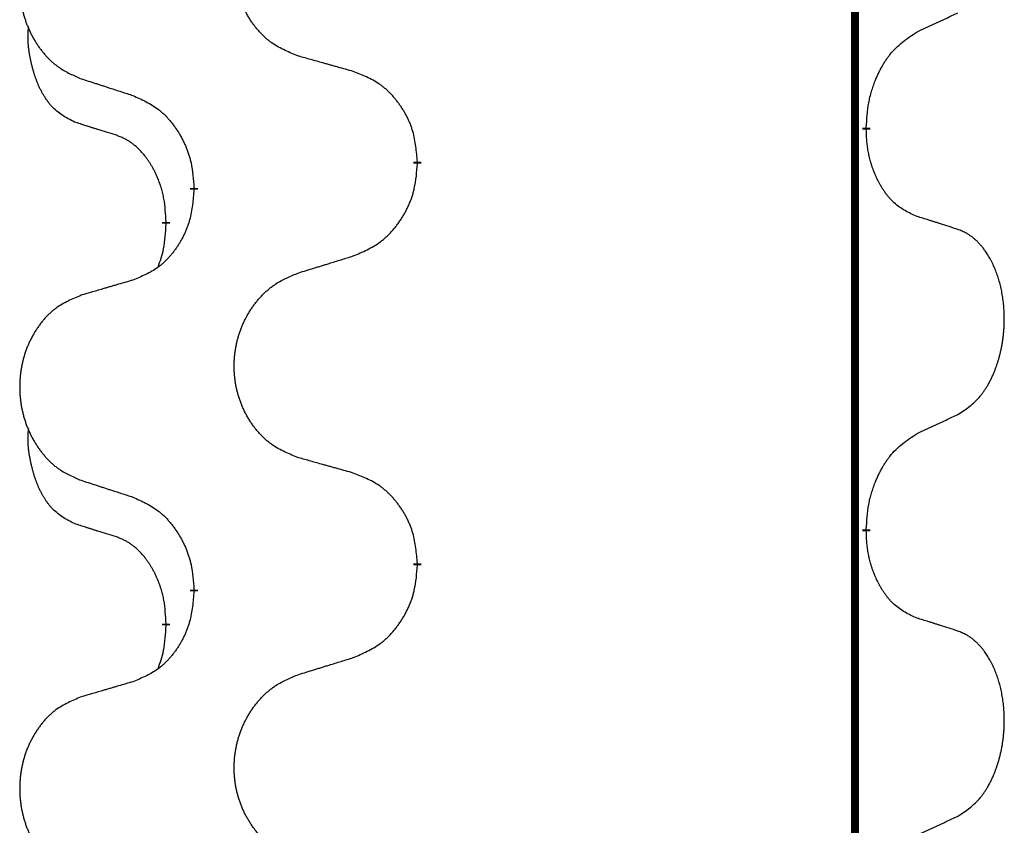
# Model space of a CAD drawing. Units: millimetres. Extents: x -153 to 554, y -197 to 120.
# Drawn here: x 39 to 43, y -29 to -26 of the extents above; entities that cross this region are included whole.
import ezdxf

# ---------------------------------------------------------------- set-up
doc = ezdxf.new("R2010")
doc.units = ezdxf.units.MM
doc.linetypes.add('SLD_Durchgehend', pattern=[0, 0, 0])
doc.layers.add('1', color=7, linetype='Continuous')

# ---------------------------------------------------------------- blocks, each defined once
blk = doc.blocks.new('588884928_F_0800_mm_Artikelnummer_588884931__5', base_point=(436.158, -6.9213))
at = {"color": 7, "linetype": 'SLD_Durchgehend', "const_width": 0.0625}
for points in [[(84.1396, 93.7545), (84.1396, -70.1455)], [(84.2297, -52.4906), (84.2297, -52.5056)], [(80.6805, -52.7595), (80.6805, -52.7745)], [(78.9136, -52.9815), (78.9136, -52.9665)], [(78.6935, -53.2355), (78.6935, -53.2505)], [(84.2297, -55.6656), (84.2297, -55.6806)], [(80.6805, -55.9345), (80.6805, -55.9495)], [(78.9136, -56.1565), (78.9136, -56.1415)], [(78.6935, -56.4105), (78.6935, -56.4255)]]:
    blk.add_lwpolyline(points, dxfattribs=at)
at = {"color": 7, "linetype": 'SLD_Durchgehend'}
for points, knots in [([(79.742, -51.9252), (79.7058, -51.9108), (79.6332, -51.882), (79.5553, -51.8398), (79.5078, -51.8046), (79.4846, -51.7853), (79.4624, -51.765), (79.441, -51.7433), (79.4205, -51.7205), (79.4007, -51.6965), (79.3821, -51.6718), (79.3644, -51.6463), (79.3479, -51.6202), (79.3323, -51.5935), (79.3178, -51.5662), (79.3044, -51.5383), (79.292, -51.5098), (79.2807, -51.4806), (79.2705, -51.4511), (79.2615, -51.4212), (79.2537, -51.3911), (79.2472, -51.3608), (79.2418, -51.3302), (79.2375, -51.2994), (79.2344, -51.2684), (79.2324, -51.2373), (79.2316, -51.2061), (79.232, -51.1749), (79.2335, -51.1438), (79.2362, -51.1129), (79.2401, -51.0821), (79.245, -51.0515), (79.2511, -51.0212), (79.2583, -50.9912), (79.2666, -50.9616), (79.276, -50.9322), (79.2866, -50.9033), (79.2982, -50.8749), (79.3109, -50.8469), (79.3247, -50.8195), (79.3394, -50.7928), (79.355, -50.7667), (79.3715, -50.7413), (79.3891, -50.7165), (79.4076, -50.6923), (79.4272, -50.6687), (79.4476, -50.6461), (79.4689, -50.6245), (79.4909, -50.604), (79.5136, -50.5847), (79.5372, -50.5666), (79.581, -50.5365), (79.6492, -50.5007), (79.7111, -50.4755), (79.742, -50.4628)], [0, 0, 0, 0, 0.117086, 0.234172, 0.26425, 0.294342, 0.324476, 0.354607, 0.385625, 0.416644, 0.447649, 0.478654, 0.509524, 0.540393, 0.571263, 0.602133, 0.633372, 0.664611, 0.695847, 0.727084, 0.758108, 0.789132, 0.820159, 0.851185, 0.8824, 0.913614, 0.944827, 0.97604, 1.007095, 1.038151, 1.069208, 1.100265, 1.131069, 1.161872, 1.192674, 1.223475, 1.254222, 1.284969, 1.315717, 1.346465, 1.376816, 1.407167, 1.437517, 1.467868, 1.498416, 1.528964, 1.559522, 1.59008, 1.619832, 1.649585, 1.679305, 1.709013, 1.809224, 1.909434, 1.909434, 1.909434, 1.909434]), ([(78.0213, -50.6408), (77.9867, -50.6552), (77.9175, -50.6842), (77.8435, -50.7265), (77.7985, -50.7615), (77.7764, -50.7808), (77.7554, -50.8012), (77.735, -50.8228), (77.7155, -50.8456), (77.6967, -50.8696), (77.679, -50.8943), (77.6622, -50.9198), (77.6465, -50.9459), (77.6317, -50.9726), (77.6179, -50.9999), (77.6052, -51.0278), (77.5934, -51.0563), (77.5826, -51.0855), (77.5729, -51.115), (77.5644, -51.1448), (77.557, -51.1749), (77.5508, -51.2053), (77.5456, -51.2358), (77.5416, -51.2666), (77.5386, -51.2976), (77.5367, -51.3288), (77.536, -51.36), (77.5363, -51.3911), (77.5378, -51.4222), (77.5404, -51.4531), (77.544, -51.4839), (77.5487, -51.5145), (77.5545, -51.5448), (77.5613, -51.5747), (77.5693, -51.6044), (77.5782, -51.6337), (77.5882, -51.6626), (77.5993, -51.6911), (77.6114, -51.7191), (77.6244, -51.7465), (77.6384, -51.7732), (77.6532, -51.7992), (77.669, -51.8246), (77.6857, -51.8495), (77.7033, -51.8737), (77.7218, -51.8972), (77.7413, -51.9199), (77.7615, -51.9415), (77.7824, -51.962), (77.804, -51.9812), (77.8264, -51.9993), (77.868, -52.0294), (77.9328, -52.0652), (77.9918, -52.0905), (78.0213, -52.1032)], [0, 0, 0, 0, 0.112481, 0.224961, 0.254205, 0.283463, 0.312765, 0.342064, 0.372505, 0.402946, 0.433372, 0.463798, 0.494314, 0.52483, 0.555347, 0.585864, 0.616922, 0.647981, 0.679038, 0.710095, 0.741061, 0.772027, 0.802995, 0.833963, 0.865172, 0.896381, 0.927588, 0.958795, 0.989832, 1.020868, 1.051906, 1.082944, 1.113652, 1.144359, 1.175065, 1.20577, 1.236283, 1.266796, 1.29731, 1.327824, 1.357761, 1.387698, 1.417635, 1.447572, 1.477483, 1.507394, 1.537316, 1.567238, 1.596112, 1.624989, 1.653829, 1.682658, 1.778901, 1.875145, 1.875145, 1.875145, 1.875145]), ([(84.6305, -51.7338), (84.6532, -51.7232), (84.6987, -51.702), (84.7481, -51.679), (84.7786, -51.6648), (84.7903, -51.6593), (84.8019, -51.6539), (84.8136, -51.6484), (84.8253, -51.6429), (84.8369, -51.6375), (84.8486, -51.632), (84.8719, -51.621), (84.9069, -51.6046), (84.938, -51.5899), (84.9535, -51.5826)], [0, 0, 0, 0, 0.075268, 0.1505361, 0.163415, 0.176294, 0.1891729, 0.2020518, 0.2149361, 0.2278204, 0.2407047, 0.253589, 0.3051493, 0.3567097, 0.3567097, 0.3567097, 0.3567097]), ([(77.9696, -52.4459), (77.9367, -52.4291), (77.8711, -52.3955), (77.8076, -52.343), (77.7734, -52.3038), (77.7593, -52.2857), (77.746, -52.2671), (77.733, -52.2471), (77.7202, -52.2258), (77.7079, -52.2032), (77.6963, -52.1802), (77.6859, -52.1575), (77.6764, -52.1352), (77.6678, -52.1132), (77.6598, -52.091), (77.6522, -52.0681), (77.645, -52.0444), (77.6381, -52.0199), (77.6318, -51.9953), (77.6259, -51.9701), (77.6203, -51.9441), (77.6153, -51.9175), (77.611, -51.8908), (77.6074, -51.8637), (77.6046, -51.8364), (77.6027, -51.8088), (77.602, -51.7812), (77.6024, -51.7523), (77.6043, -51.7224), (77.6061, -51.7016), (77.6071, -51.6913)], [0, 0, 0, 0, 0.1104767, 0.2209534, 0.2438284, 0.2667114, 0.2896326, 0.3125527, 0.3382849, 0.3640175, 0.389731, 0.4154442, 0.4390192, 0.4625939, 0.4861716, 0.5097495, 0.5351329, 0.5605162, 0.5859001, 0.6112844, 0.6383739, 0.665463, 0.6925584, 0.7196538, 0.7472958, 0.7749392, 0.8025614, 0.830178, 0.8614107, 0.8926434, 0.8926434, 0.8926434, 0.8926434]), ([(84.2297, -52.4906), (84.2317, -52.4576), (84.2357, -52.3916), (84.2441, -52.3182), (84.2535, -52.2707), (84.2586, -52.2482), (84.2643, -52.2259), (84.2705, -52.2041), (84.2772, -52.1829), (84.2842, -52.1622), (84.2917, -52.1417), (84.3008, -52.1183), (84.3117, -52.0922), (84.3247, -52.0634), (84.3386, -52.0352), (84.353, -52.0083), (84.3677, -51.983), (84.3827, -51.9592), (84.3986, -51.936), (84.4383, -51.8837), (84.5127, -51.8107), (84.5912, -51.7594), (84.6305, -51.7338)], [0, 0, 0, 0, 0.0991279, 0.1982558, 0.2212992, 0.2443459, 0.2673984, 0.2904499, 0.3123028, 0.3341557, 0.3560082, 0.3778615, 0.4093786, 0.4408961, 0.4724293, 0.503962, 0.5321252, 0.5602895, 0.5884188, 0.6165402, 0.7571053, 0.8976704, 0.8976704, 0.8976704, 0.8976704]), ([(80.1733, -52.0457), (80.1532, -52.0401), (80.113, -52.0289), (80.0677, -52.0163), (80.0375, -52.0079), (80.0225, -52.0037), (80.0074, -51.9995), (79.9923, -51.9953), (79.9772, -51.9911), (79.9621, -51.9869), (79.9471, -51.9827), (79.9053, -51.971), (79.837, -51.9519), (79.7737, -51.9341), (79.742, -51.9252)], [0, 0, 0, 0, 0.0626283, 0.1252565, 0.140914, 0.1565714, 0.1722289, 0.1878864, 0.2035442, 0.219202, 0.2348598, 0.2505176, 0.3491531, 0.4477886, 0.4477886, 0.4477886, 0.4477886]), ([(80.6805, -52.7595), (80.677, -52.7194), (80.67, -52.6391), (80.6537, -52.5496), (80.6356, -52.4922), (80.6254, -52.4643), (80.6138, -52.4369), (80.6012, -52.41), (80.5874, -52.3838), (80.5727, -52.3581), (80.557, -52.3331), (80.5404, -52.3087), (80.523, -52.2851), (80.5048, -52.2621), (80.4858, -52.24), (80.466, -52.2188), (80.4456, -52.1987), (80.4244, -52.1798), (80.4024, -52.1619), (80.3563, -52.1282), (80.28, -52.0876), (80.2089, -52.0597), (80.1733, -52.0457)], [0, 0, 0, 0, 0.1209346, 0.2418691, 0.2715902, 0.3013222, 0.3310797, 0.3608342, 0.3904011, 0.4199685, 0.4495293, 0.4790908, 0.5083301, 0.5375686, 0.5668172, 0.5960652, 0.6244344, 0.6528069, 0.6811435, 0.7094671, 0.8241186, 0.93877, 0.93877, 0.93877, 0.93877]), ([(78.0213, -52.1032), (78.0403, -52.1093), (78.0783, -52.1216), (78.121, -52.1355), (78.1495, -52.1447), (78.1638, -52.1493), (78.178, -52.154), (78.1923, -52.1586), (78.2065, -52.1632), (78.2208, -52.1678), (78.235, -52.1724), (78.2749, -52.1854), (78.3403, -52.2066), (78.401, -52.2263), (78.4314, -52.2361)], [0, 0, 0, 0, 0.0599168, 0.1198336, 0.1348129, 0.1497923, 0.1647716, 0.179751, 0.1947305, 0.2097099, 0.2246894, 0.2396689, 0.3353723, 0.4310757, 0.4310757, 0.4310757, 0.4310757]), ([(78.4314, -52.2361), (78.4666, -52.252), (78.5372, -52.2839), (78.6124, -52.3295), (78.6579, -52.3669), (78.6801, -52.3873), (78.7012, -52.4089), (78.7216, -52.4317), (78.7413, -52.4558), (78.7601, -52.481), (78.7779, -52.5069), (78.7948, -52.5336), (78.8107, -52.5609), (78.8256, -52.5889), (78.8395, -52.6174), (78.8523, -52.6466), (78.8639, -52.6764), (78.8742, -52.7068), (78.8832, -52.7376), (78.8961, -52.7907), (78.9068, -52.8672), (78.9113, -52.9334), (78.9136, -52.9665)], [0, 0, 0, 0, 0.1161018, 0.2322037, 0.2623496, 0.2925108, 0.3227169, 0.3529195, 0.3843764, 0.415834, 0.4472779, 0.4787225, 0.5104414, 0.5421594, 0.5738837, 0.6056077, 0.6377093, 0.6698134, 0.7018938, 0.7339652, 0.8335001, 0.9330351, 0.9330351, 0.9330351, 0.9330351]), ([(78.2927, -52.5481), (78.2696, -52.541), (78.2234, -52.5268), (78.1734, -52.5113), (78.1426, -52.5017), (78.1311, -52.498), (78.1196, -52.4944), (78.108, -52.4907), (78.0965, -52.487), (78.0849, -52.4833), (78.0734, -52.4796), (78.0503, -52.4722), (78.0157, -52.4609), (77.985, -52.4509), (77.9696, -52.4459)], [0, 0, 0, 0, 0.072467, 0.1449339, 0.1570396, 0.1691453, 0.181251, 0.1933566, 0.2054742, 0.2175917, 0.2297093, 0.2418268, 0.2903502, 0.3388736, 0.3388736, 0.3388736, 0.3388736]), ([(84.6305, -53.193), (84.5985, -53.1783), (84.5345, -53.1491), (84.4698, -53.1038), (84.4331, -53.0686), (84.417, -53.0515), (84.4016, -53.0336), (84.3865, -53.0143), (84.3716, -52.9936), (84.357, -52.9715), (84.3432, -52.9489), (84.3311, -52.9271), (84.3203, -52.9063), (84.3108, -52.8867), (84.3018, -52.8668), (84.2932, -52.8461), (84.2849, -52.8246), (84.277, -52.8023), (84.2697, -52.7798), (84.2633, -52.7581), (84.2577, -52.7371), (84.2528, -52.717), (84.2484, -52.6968), (84.2444, -52.6762), (84.2408, -52.6553), (84.2378, -52.6339), (84.2353, -52.6126), (84.2326, -52.584), (84.2308, -52.5484), (84.23, -52.5198), (84.2297, -52.5056)], [0, 0, 0, 0, 0.1054562, 0.2109123, 0.2344291, 0.2579548, 0.2815165, 0.3050767, 0.3315574, 0.3580389, 0.3845049, 0.4109705, 0.4328054, 0.4546397, 0.4764736, 0.4983077, 0.5219471, 0.5455868, 0.5692264, 0.5928659, 0.6135516, 0.634237, 0.6549231, 0.6756092, 0.6971494, 0.71869, 0.740226, 0.7617607, 0.804578, 0.8473954, 0.8473954, 0.8473954, 0.8473954]), ([(78.6935, -53.2355), (78.6917, -53.2048), (78.6883, -53.1434), (78.6806, -53.0751), (78.672, -53.0308), (78.6673, -53.0098), (78.662, -52.989), (78.6562, -52.9686), (78.65, -52.9489), (78.6434, -52.9297), (78.6364, -52.9107), (78.6281, -52.89), (78.6184, -52.8676), (78.6072, -52.8437), (78.5952, -52.8201), (78.5828, -52.7978), (78.5701, -52.7766), (78.5571, -52.7566), (78.5434, -52.737), (78.5278, -52.7162), (78.5098, -52.6943), (78.4893, -52.6717), (78.4676, -52.6502), (78.4456, -52.6308), (78.4233, -52.6135), (78.4011, -52.5981), (78.378, -52.5842), (78.3522, -52.571), (78.3236, -52.5592), (78.303, -52.5518), (78.2927, -52.5481)], [0, 0, 0, 0, 0.0921911, 0.1843821, 0.20591, 0.2274409, 0.2489766, 0.2705115, 0.2907895, 0.3110675, 0.3313472, 0.3516275, 0.3780441, 0.4044611, 0.4308749, 0.4572883, 0.4811357, 0.5049824, 0.5288358, 0.5526907, 0.5831984, 0.6137075, 0.6442319, 0.6747535, 0.7017613, 0.7287719, 0.7557302, 0.7826753, 0.8155538, 0.8484323, 0.8484323, 0.8484323, 0.8484323]), ([(80.1733, -53.5049), (80.2103, -53.489), (80.2842, -53.4573), (80.3634, -53.4118), (80.4114, -53.3742), (80.4347, -53.3538), (80.457, -53.3322), (80.4785, -53.3094), (80.4992, -53.2853), (80.519, -53.2602), (80.5377, -53.2342), (80.5554, -53.2075), (80.5722, -53.1802), (80.5879, -53.1522), (80.6025, -53.1237), (80.6159, -53.0945), (80.6281, -53.0647), (80.639, -53.0343), (80.6485, -53.0035), (80.662, -52.9504), (80.6733, -52.8739), (80.6781, -52.8077), (80.6805, -52.7745)], [0, 0, 0, 0, 0.1207225, 0.241445, 0.272411, 0.3033922, 0.334416, 0.3654362, 0.3974567, 0.4294779, 0.4614868, 0.4934965, 0.5255609, 0.5576245, 0.5896947, 0.6217645, 0.6540243, 0.6862868, 0.7185226, 0.7507482, 0.8503626, 0.9499769, 0.9499769, 0.9499769, 0.9499769]), ([(78.9136, -52.9815), (78.9103, -53.0216), (78.9037, -53.1018), (78.8882, -53.1913), (78.871, -53.2487), (78.8612, -53.2766), (78.8503, -53.3041), (78.8382, -53.3309), (78.8252, -53.3572), (78.8112, -53.3828), (78.7962, -53.4079), (78.7804, -53.4322), (78.7639, -53.4559), (78.7467, -53.4788), (78.7285, -53.501), (78.7098, -53.5222), (78.6903, -53.5422), (78.6703, -53.5612), (78.6493, -53.5791), (78.6056, -53.6126), (78.5331, -53.6533), (78.4653, -53.6813), (78.4314, -53.6953)], [0, 0, 0, 0, 0.1207923, 0.2415845, 0.2711145, 0.3006544, 0.3302167, 0.3597763, 0.388964, 0.418152, 0.4473341, 0.4765167, 0.5051788, 0.5338402, 0.5625129, 0.591185, 0.618755, 0.6463281, 0.6738633, 0.7013854, 0.8115011, 0.9216168, 0.9216168, 0.9216168, 0.9216168]), ([(84.9535, -53.2952), (84.9305, -53.2876), (84.8844, -53.2726), (84.8345, -53.2565), (84.8037, -53.2467), (84.7921, -53.243), (84.7806, -53.2394), (84.7691, -53.2357), (84.7575, -53.2321), (84.746, -53.2285), (84.7344, -53.2249), (84.7113, -53.2177), (84.6767, -53.2071), (84.6459, -53.1977), (84.6305, -53.193)], [0, 0, 0, 0, 0.0726997, 0.1453994, 0.1575073, 0.1696152, 0.1817231, 0.193831, 0.205927, 0.2180229, 0.2301189, 0.2422149, 0.2905443, 0.3388737, 0.3388737, 0.3388737, 0.3388737]), ([(78.6298, -53.5929), (78.6384, -53.5692), (78.6555, -53.5218), (78.6776, -53.441), (78.6883, -53.3498), (78.6917, -53.2836), (78.6935, -53.2505)], [0, 0, 0, 0, 0.0756193, 0.1512387, 0.250723, 0.3502073, 0.3502073, 0.3502073, 0.3502073]), ([(84.9535, -54.7576), (84.9856, -54.7368), (85.0498, -54.6951), (85.1121, -54.6361), (85.1467, -54.5927), (85.1618, -54.5717), (85.176, -54.55), (85.1899, -54.5269), (85.2035, -54.5023), (85.2166, -54.4765), (85.2289, -54.4501), (85.2399, -54.4245), (85.2498, -54.3995), (85.2587, -54.3754), (85.2669, -54.351), (85.2747, -54.3259), (85.282, -54.3001), (85.2888, -54.2736), (85.2949, -54.2469), (85.3005, -54.2194), (85.3054, -54.1914), (85.3098, -54.1626), (85.3133, -54.1338), (85.3162, -54.1046), (85.3184, -54.0752), (85.3199, -54.0454), (85.3207, -54.0156), (85.3207, -53.9872), (85.32, -53.9601), (85.3188, -53.9344), (85.317, -53.9087), (85.3147, -53.8833), (85.3118, -53.8581), (85.3084, -53.8333), (85.3045, -53.8085), (85.3, -53.7845), (85.2952, -53.7612), (85.2899, -53.7387), (85.2842, -53.7162), (85.278, -53.6944), (85.2715, -53.6732), (85.2646, -53.6526), (85.2572, -53.6321), (85.2493, -53.6117), (85.2408, -53.5915), (85.2317, -53.5714), (85.222, -53.5515), (85.212, -53.5325), (85.2017, -53.5143), (85.1912, -53.4969), (85.1802, -53.4798), (85.1674, -53.4613), (85.1526, -53.4414), (85.1354, -53.4205), (85.1172, -53.4005), (85.0987, -53.3822), (85.08, -53.3657), (85.0613, -53.351), (85.0417, -53.3374), (85.0175, -53.323), (84.988, -53.3089), (84.965, -53.2997), (84.9535, -53.2952)], [0, 0, 0, 0, 0.114626, 0.229253, 0.255136, 0.281028, 0.306957, 0.332884, 0.361934, 0.390985, 0.420018, 0.449052, 0.474762, 0.500472, 0.526183, 0.551894, 0.5793, 0.606707, 0.634112, 0.661518, 0.690573, 0.719628, 0.748686, 0.777743, 0.807529, 0.837316, 0.867099, 0.896882, 0.922639, 0.948395, 0.974152, 0.999908, 1.024987, 1.050066, 1.075144, 1.100222, 1.123355, 1.146488, 1.16962, 1.192753, 1.214494, 1.236235, 1.257976, 1.279718, 1.301816, 1.323914, 1.34601, 1.368106, 1.38839, 1.408673, 1.42896, 1.449249, 1.476285, 1.503323, 1.530378, 1.557432, 1.581269, 1.605108, 1.628896, 1.652672, 1.68974, 1.726808, 1.726808, 1.726808, 1.726808]), ([(79.742, -53.6378), (79.762, -53.6317), (79.802, -53.6194), (79.8469, -53.6055), (79.8769, -53.5963), (79.8919, -53.5917), (79.9069, -53.5871), (79.9219, -53.5824), (79.9368, -53.5778), (79.9518, -53.5732), (79.9668, -53.5686), (80.0087, -53.5557), (80.0775, -53.5344), (80.1414, -53.5148), (80.1733, -53.5049)], [0, 0, 0, 0, 0.062728, 0.1254559, 0.141138, 0.1568202, 0.1725023, 0.1881844, 0.2038666, 0.2195488, 0.235231, 0.2509132, 0.3511056, 0.4512981, 0.4512981, 0.4512981, 0.4512981]), ([(78.4314, -53.6953), (78.4122, -53.7009), (78.374, -53.7121), (78.331, -53.7247), (78.3023, -53.7331), (78.2879, -53.7373), (78.2736, -53.7415), (78.2593, -53.7457), (78.2449, -53.7499), (78.2306, -53.7542), (78.2162, -53.7584), (78.1766, -53.77), (78.1116, -53.7892), (78.0514, -53.8069), (78.0213, -53.8158)], [0, 0, 0, 0, 0.0597754, 0.1195507, 0.1344951, 0.1494396, 0.164384, 0.1793284, 0.1942733, 0.2092182, 0.2241631, 0.239108, 0.3332541, 0.4274002, 0.4274002, 0.4274002, 0.4274002]), ([(79.742, -55.1002), (79.7058, -55.0858), (79.6332, -55.057), (79.5553, -55.0148), (79.5078, -54.9796), (79.4846, -54.9603), (79.4624, -54.94), (79.441, -54.9183), (79.4205, -54.8955), (79.4007, -54.8715), (79.3821, -54.8468), (79.3644, -54.8213), (79.3479, -54.7952), (79.3323, -54.7685), (79.3178, -54.7412), (79.3044, -54.7133), (79.292, -54.6848), (79.2807, -54.6556), (79.2705, -54.6261), (79.2615, -54.5962), (79.2537, -54.5661), (79.2472, -54.5358), (79.2418, -54.5052), (79.2375, -54.4744), (79.2344, -54.4434), (79.2324, -54.4123), (79.2316, -54.3811), (79.232, -54.3499), (79.2335, -54.3188), (79.2362, -54.2879), (79.2401, -54.2571), (79.245, -54.2265), (79.2511, -54.1962), (79.2583, -54.1662), (79.2666, -54.1366), (79.276, -54.1072), (79.2866, -54.0783), (79.2982, -54.0499), (79.3109, -54.0219), (79.3247, -53.9945), (79.3394, -53.9678), (79.355, -53.9417), (79.3715, -53.9163), (79.3891, -53.8915), (79.4076, -53.8673), (79.4272, -53.8437), (79.4476, -53.8211), (79.4689, -53.7995), (79.4909, -53.779), (79.5136, -53.7597), (79.5372, -53.7416), (79.581, -53.7115), (79.6492, -53.6757), (79.7111, -53.6505), (79.742, -53.6378)], [0, 0, 0, 0, 0.117086, 0.234172, 0.26425, 0.294342, 0.324476, 0.354607, 0.385625, 0.416644, 0.447649, 0.478654, 0.509524, 0.540393, 0.571263, 0.602133, 0.633372, 0.664611, 0.695847, 0.727084, 0.758108, 0.789132, 0.820159, 0.851185, 0.8824, 0.913614, 0.944827, 0.97604, 1.007095, 1.038151, 1.069208, 1.100265, 1.131069, 1.161872, 1.192674, 1.223475, 1.254222, 1.284969, 1.315717, 1.346465, 1.376816, 1.407167, 1.437517, 1.467868, 1.498416, 1.528964, 1.559522, 1.59008, 1.619832, 1.649585, 1.679305, 1.709013, 1.809224, 1.909434, 1.909434, 1.909434, 1.909434]), ([(78.0213, -53.8158), (77.9867, -53.8302), (77.9175, -53.8592), (77.8435, -53.9015), (77.7985, -53.9365), (77.7764, -53.9558), (77.7554, -53.9762), (77.735, -53.9978), (77.7155, -54.0206), (77.6967, -54.0446), (77.679, -54.0693), (77.6622, -54.0948), (77.6465, -54.1209), (77.6317, -54.1476), (77.6179, -54.1749), (77.6052, -54.2028), (77.5934, -54.2313), (77.5826, -54.2605), (77.5729, -54.29), (77.5644, -54.3198), (77.557, -54.3499), (77.5508, -54.3803), (77.5456, -54.4108), (77.5416, -54.4416), (77.5386, -54.4726), (77.5367, -54.5038), (77.536, -54.535), (77.5363, -54.5661), (77.5378, -54.5972), (77.5404, -54.6281), (77.544, -54.6589), (77.5487, -54.6895), (77.5545, -54.7198), (77.5613, -54.7497), (77.5693, -54.7794), (77.5782, -54.8087), (77.5882, -54.8376), (77.5993, -54.8661), (77.6114, -54.8941), (77.6244, -54.9215), (77.6384, -54.9482), (77.6532, -54.9742), (77.669, -54.9996), (77.6857, -55.0245), (77.7033, -55.0487), (77.7218, -55.0722), (77.7413, -55.0949), (77.7615, -55.1165), (77.7824, -55.137), (77.804, -55.1562), (77.8264, -55.1743), (77.868, -55.2044), (77.9328, -55.2402), (77.9918, -55.2655), (78.0213, -55.2782)], [0, 0, 0, 0, 0.112481, 0.224961, 0.254205, 0.283463, 0.312765, 0.342064, 0.372505, 0.402946, 0.433372, 0.463798, 0.494314, 0.52483, 0.555347, 0.585864, 0.616922, 0.647981, 0.679038, 0.710095, 0.741061, 0.772027, 0.802995, 0.833963, 0.865172, 0.896381, 0.927588, 0.958795, 0.989832, 1.020868, 1.051906, 1.082944, 1.113652, 1.144359, 1.175065, 1.20577, 1.236283, 1.266796, 1.29731, 1.327824, 1.357761, 1.387698, 1.417635, 1.447572, 1.477483, 1.507394, 1.537316, 1.567238, 1.596112, 1.624989, 1.653829, 1.682658, 1.778901, 1.875145, 1.875145, 1.875145, 1.875145]), ([(84.6305, -54.9088), (84.6532, -54.8982), (84.6987, -54.877), (84.7481, -54.854), (84.7786, -54.8398), (84.7903, -54.8343), (84.8019, -54.8289), (84.8136, -54.8234), (84.8253, -54.8179), (84.8369, -54.8125), (84.8486, -54.807), (84.8719, -54.796), (84.9069, -54.7796), (84.938, -54.7649), (84.9535, -54.7576)], [0, 0, 0, 0, 0.075268, 0.1505361, 0.163415, 0.176294, 0.1891729, 0.2020518, 0.2149361, 0.2278204, 0.2407047, 0.253589, 0.3051493, 0.3567097, 0.3567097, 0.3567097, 0.3567097]), ([(77.9696, -55.6209), (77.9367, -55.6041), (77.8711, -55.5705), (77.8076, -55.518), (77.7734, -55.4788), (77.7593, -55.4607), (77.746, -55.4421), (77.733, -55.4221), (77.7202, -55.4008), (77.7079, -55.3782), (77.6963, -55.3552), (77.6859, -55.3325), (77.6764, -55.3102), (77.6678, -55.2882), (77.6598, -55.266), (77.6522, -55.2431), (77.645, -55.2194), (77.6381, -55.1949), (77.6318, -55.1703), (77.6259, -55.1451), (77.6203, -55.1191), (77.6153, -55.0925), (77.611, -55.0658), (77.6074, -55.0387), (77.6046, -55.0114), (77.6027, -54.9838), (77.602, -54.9562), (77.6024, -54.9273), (77.6043, -54.8974), (77.6061, -54.8766), (77.6071, -54.8663)], [0, 0, 0, 0, 0.1104767, 0.2209534, 0.2438284, 0.2667114, 0.2896326, 0.3125527, 0.3382849, 0.3640175, 0.389731, 0.4154442, 0.4390192, 0.4625939, 0.4861716, 0.5097495, 0.5351329, 0.5605162, 0.5859001, 0.6112844, 0.6383739, 0.665463, 0.6925584, 0.7196538, 0.7472958, 0.7749392, 0.8025614, 0.830178, 0.8614107, 0.8926434, 0.8926434, 0.8926434, 0.8926434]), ([(84.2297, -55.6656), (84.2317, -55.6326), (84.2357, -55.5666), (84.2441, -55.4932), (84.2535, -55.4457), (84.2586, -55.4232), (84.2643, -55.4009), (84.2705, -55.3791), (84.2772, -55.3579), (84.2842, -55.3372), (84.2917, -55.3167), (84.3008, -55.2933), (84.3117, -55.2672), (84.3247, -55.2384), (84.3386, -55.2102), (84.353, -55.1833), (84.3677, -55.158), (84.3827, -55.1342), (84.3986, -55.111), (84.4383, -55.0587), (84.5127, -54.9857), (84.5912, -54.9344), (84.6305, -54.9088)], [0, 0, 0, 0, 0.0991279, 0.1982558, 0.2212992, 0.2443459, 0.2673984, 0.2904499, 0.3123028, 0.3341557, 0.3560082, 0.3778615, 0.4093786, 0.4408961, 0.4724293, 0.503962, 0.5321252, 0.5602895, 0.5884188, 0.6165402, 0.7571053, 0.8976704, 0.8976704, 0.8976704, 0.8976704]), ([(80.1733, -55.2207), (80.1532, -55.2151), (80.113, -55.2039), (80.0677, -55.1913), (80.0375, -55.1829), (80.0225, -55.1787), (80.0074, -55.1745), (79.9923, -55.1703), (79.9772, -55.1661), (79.9621, -55.1619), (79.9471, -55.1577), (79.9053, -55.146), (79.837, -55.1269), (79.7737, -55.1091), (79.742, -55.1002)], [0, 0, 0, 0, 0.0626283, 0.1252565, 0.140914, 0.1565714, 0.1722289, 0.1878864, 0.2035442, 0.219202, 0.2348598, 0.2505176, 0.3491531, 0.4477886, 0.4477886, 0.4477886, 0.4477886]), ([(80.6805, -55.9345), (80.677, -55.8944), (80.67, -55.8141), (80.6537, -55.7246), (80.6356, -55.6672), (80.6254, -55.6393), (80.6138, -55.6119), (80.6012, -55.585), (80.5874, -55.5588), (80.5727, -55.5331), (80.557, -55.5081), (80.5404, -55.4837), (80.523, -55.4601), (80.5048, -55.4371), (80.4858, -55.415), (80.466, -55.3938), (80.4456, -55.3737), (80.4244, -55.3548), (80.4024, -55.3369), (80.3563, -55.3032), (80.28, -55.2626), (80.2089, -55.2347), (80.1733, -55.2207)], [0, 0, 0, 0, 0.1209346, 0.2418691, 0.2715902, 0.3013222, 0.3310797, 0.3608342, 0.3904011, 0.4199685, 0.4495293, 0.4790908, 0.5083301, 0.5375686, 0.5668172, 0.5960652, 0.6244344, 0.6528069, 0.6811435, 0.7094671, 0.8241186, 0.93877, 0.93877, 0.93877, 0.93877]), ([(78.0213, -55.2782), (78.0403, -55.2843), (78.0783, -55.2966), (78.121, -55.3105), (78.1495, -55.3197), (78.1638, -55.3243), (78.178, -55.329), (78.1923, -55.3336), (78.2065, -55.3382), (78.2208, -55.3428), (78.235, -55.3474), (78.2749, -55.3604), (78.3403, -55.3816), (78.401, -55.4013), (78.4314, -55.4111)], [0, 0, 0, 0, 0.0599168, 0.1198336, 0.1348129, 0.1497923, 0.1647716, 0.179751, 0.1947305, 0.2097099, 0.2246894, 0.2396689, 0.3353723, 0.4310757, 0.4310757, 0.4310757, 0.4310757]), ([(78.4314, -55.4111), (78.4666, -55.427), (78.5372, -55.4589), (78.6124, -55.5045), (78.6579, -55.5419), (78.6801, -55.5623), (78.7012, -55.5839), (78.7216, -55.6067), (78.7413, -55.6308), (78.7601, -55.656), (78.7779, -55.6819), (78.7948, -55.7086), (78.8107, -55.7359), (78.8256, -55.7639), (78.8395, -55.7924), (78.8523, -55.8216), (78.8639, -55.8514), (78.8742, -55.8818), (78.8832, -55.9126), (78.8961, -55.9657), (78.9068, -56.0422), (78.9113, -56.1084), (78.9136, -56.1415)], [0, 0, 0, 0, 0.1161018, 0.2322037, 0.2623496, 0.2925108, 0.3227169, 0.3529195, 0.3843764, 0.415834, 0.4472779, 0.4787225, 0.5104414, 0.5421594, 0.5738837, 0.6056077, 0.6377093, 0.6698134, 0.7018938, 0.7339652, 0.8335001, 0.9330351, 0.9330351, 0.9330351, 0.9330351]), ([(78.2927, -55.7231), (78.2696, -55.716), (78.2234, -55.7018), (78.1734, -55.6863), (78.1426, -55.6767), (78.1311, -55.673), (78.1196, -55.6694), (78.108, -55.6657), (78.0965, -55.662), (78.0849, -55.6583), (78.0734, -55.6546), (78.0503, -55.6472), (78.0157, -55.6359), (77.985, -55.6259), (77.9696, -55.6209)], [0, 0, 0, 0, 0.072467, 0.1449339, 0.1570396, 0.1691453, 0.181251, 0.1933566, 0.2054742, 0.2175917, 0.2297093, 0.2418268, 0.2903502, 0.3388736, 0.3388736, 0.3388736, 0.3388736]), ([(78.6935, -56.4105), (78.6917, -56.3798), (78.6883, -56.3184), (78.6806, -56.2501), (78.672, -56.2058), (78.6673, -56.1848), (78.662, -56.164), (78.6562, -56.1436), (78.65, -56.1239), (78.6434, -56.1047), (78.6364, -56.0857), (78.6281, -56.065), (78.6184, -56.0426), (78.6072, -56.0187), (78.5952, -55.9951), (78.5828, -55.9728), (78.5701, -55.9516), (78.5571, -55.9316), (78.5434, -55.912), (78.5278, -55.8912), (78.5098, -55.8693), (78.4893, -55.8467), (78.4676, -55.8252), (78.4456, -55.8058), (78.4233, -55.7885), (78.4011, -55.7731), (78.378, -55.7592), (78.3522, -55.746), (78.3236, -55.7342), (78.303, -55.7268), (78.2927, -55.7231)], [0, 0, 0, 0, 0.0921911, 0.1843821, 0.20591, 0.2274409, 0.2489766, 0.2705115, 0.2907895, 0.3110675, 0.3313472, 0.3516275, 0.3780441, 0.4044611, 0.4308749, 0.4572883, 0.4811357, 0.5049824, 0.5288358, 0.5526907, 0.5831984, 0.6137075, 0.6442319, 0.6747535, 0.7017613, 0.7287719, 0.7557302, 0.7826753, 0.8155538, 0.8484323, 0.8484323, 0.8484323, 0.8484323]), ([(84.6305, -56.368), (84.5985, -56.3533), (84.5345, -56.3241), (84.4698, -56.2788), (84.4331, -56.2436), (84.417, -56.2265), (84.4016, -56.2086), (84.3865, -56.1893), (84.3716, -56.1686), (84.357, -56.1465), (84.3432, -56.1239), (84.3311, -56.1021), (84.3203, -56.0813), (84.3108, -56.0617), (84.3018, -56.0418), (84.2932, -56.0211), (84.2849, -55.9996), (84.277, -55.9773), (84.2697, -55.9548), (84.2633, -55.9331), (84.2577, -55.9121), (84.2528, -55.892), (84.2484, -55.8718), (84.2444, -55.8512), (84.2408, -55.8303), (84.2378, -55.8089), (84.2353, -55.7876), (84.2326, -55.759), (84.2308, -55.7234), (84.23, -55.6948), (84.2297, -55.6806)], [0, 0, 0, 0, 0.1054562, 0.2109123, 0.2344291, 0.2579548, 0.2815165, 0.3050767, 0.3315574, 0.3580389, 0.3845049, 0.4109705, 0.4328054, 0.4546397, 0.4764736, 0.4983077, 0.5219471, 0.5455868, 0.5692264, 0.5928659, 0.6135516, 0.634237, 0.6549231, 0.6756092, 0.6971494, 0.71869, 0.740226, 0.7617607, 0.804578, 0.8473954, 0.8473954, 0.8473954, 0.8473954]), ([(80.1733, -56.6799), (80.2103, -56.664), (80.2842, -56.6323), (80.3634, -56.5868), (80.4114, -56.5492), (80.4347, -56.5288), (80.457, -56.5072), (80.4785, -56.4844), (80.4992, -56.4603), (80.519, -56.4352), (80.5377, -56.4092), (80.5554, -56.3825), (80.5722, -56.3552), (80.5879, -56.3272), (80.6025, -56.2987), (80.6159, -56.2695), (80.6281, -56.2397), (80.639, -56.2093), (80.6485, -56.1785), (80.662, -56.1254), (80.6733, -56.0489), (80.6781, -55.9827), (80.6805, -55.9495)], [0, 0, 0, 0, 0.1207225, 0.241445, 0.272411, 0.3033922, 0.334416, 0.3654362, 0.3974567, 0.4294779, 0.4614868, 0.4934965, 0.5255609, 0.5576245, 0.5896947, 0.6217645, 0.6540243, 0.6862868, 0.7185226, 0.7507482, 0.8503626, 0.9499769, 0.9499769, 0.9499769, 0.9499769]), ([(78.9136, -56.1565), (78.9103, -56.1966), (78.9037, -56.2768), (78.8882, -56.3663), (78.871, -56.4237), (78.8612, -56.4516), (78.8503, -56.4791), (78.8382, -56.5059), (78.8252, -56.5322), (78.8112, -56.5578), (78.7962, -56.5829), (78.7804, -56.6072), (78.7639, -56.6309), (78.7467, -56.6538), (78.7285, -56.676), (78.7098, -56.6972), (78.6903, -56.7172), (78.6703, -56.7362), (78.6493, -56.7541), (78.6056, -56.7876), (78.5331, -56.8283), (78.4653, -56.8563), (78.4314, -56.8703)], [0, 0, 0, 0, 0.1207923, 0.2415845, 0.2711145, 0.3006544, 0.3302167, 0.3597763, 0.388964, 0.418152, 0.4473341, 0.4765167, 0.5051788, 0.5338402, 0.5625129, 0.591185, 0.618755, 0.6463281, 0.6738633, 0.7013854, 0.8115011, 0.9216168, 0.9216168, 0.9216168, 0.9216168]), ([(78.6298, -56.7679), (78.6384, -56.7442), (78.6555, -56.6968), (78.6776, -56.616), (78.6883, -56.5248), (78.6917, -56.4586), (78.6935, -56.4255)], [0, 0, 0, 0, 0.0756193, 0.1512387, 0.250723, 0.3502073, 0.3502073, 0.3502073, 0.3502073]), ([(84.9535, -56.4702), (84.9305, -56.4626), (84.8844, -56.4476), (84.8345, -56.4315), (84.8037, -56.4217), (84.7921, -56.418), (84.7806, -56.4144), (84.7691, -56.4107), (84.7575, -56.4071), (84.746, -56.4035), (84.7344, -56.3999), (84.7113, -56.3927), (84.6767, -56.3821), (84.6459, -56.3727), (84.6305, -56.368)], [0, 0, 0, 0, 0.0726997, 0.1453994, 0.1575073, 0.1696152, 0.1817231, 0.193831, 0.205927, 0.2180229, 0.2301189, 0.2422149, 0.2905443, 0.3388737, 0.3388737, 0.3388737, 0.3388737]), ([(84.9535, -57.9326), (84.9856, -57.9118), (85.0498, -57.8701), (85.1121, -57.8111), (85.1467, -57.7677), (85.1618, -57.7467), (85.176, -57.725), (85.1899, -57.7019), (85.2035, -57.6773), (85.2166, -57.6515), (85.2289, -57.6251), (85.2399, -57.5995), (85.2498, -57.5745), (85.2587, -57.5504), (85.2669, -57.526), (85.2747, -57.5009), (85.282, -57.4751), (85.2888, -57.4486), (85.2949, -57.4219), (85.3005, -57.3944), (85.3054, -57.3664), (85.3098, -57.3376), (85.3133, -57.3088), (85.3162, -57.2796), (85.3184, -57.2502), (85.3199, -57.2204), (85.3207, -57.1906), (85.3207, -57.1622), (85.32, -57.1351), (85.3188, -57.1094), (85.317, -57.0837), (85.3147, -57.0583), (85.3118, -57.0331), (85.3084, -57.0083), (85.3045, -56.9835), (85.3, -56.9595), (85.2952, -56.9362), (85.2899, -56.9137), (85.2842, -56.8912), (85.278, -56.8694), (85.2715, -56.8482), (85.2646, -56.8276), (85.2572, -56.8071), (85.2493, -56.7867), (85.2408, -56.7665), (85.2317, -56.7464), (85.222, -56.7265), (85.212, -56.7075), (85.2017, -56.6893), (85.1912, -56.6719), (85.1802, -56.6548), (85.1674, -56.6363), (85.1526, -56.6164), (85.1354, -56.5955), (85.1172, -56.5755), (85.0987, -56.5572), (85.08, -56.5407), (85.0613, -56.526), (85.0417, -56.5124), (85.0175, -56.498), (84.988, -56.4839), (84.965, -56.4747), (84.9535, -56.4702)], [0, 0, 0, 0, 0.114626, 0.229253, 0.255136, 0.281028, 0.306957, 0.332884, 0.361934, 0.390985, 0.420018, 0.449052, 0.474762, 0.500472, 0.526183, 0.551894, 0.5793, 0.606707, 0.634112, 0.661518, 0.690573, 0.719628, 0.748686, 0.777743, 0.807529, 0.837316, 0.867099, 0.896882, 0.922639, 0.948395, 0.974152, 0.999908, 1.024987, 1.050066, 1.075144, 1.100222, 1.123355, 1.146488, 1.16962, 1.192753, 1.214494, 1.236235, 1.257976, 1.279718, 1.301816, 1.323914, 1.34601, 1.368106, 1.38839, 1.408673, 1.42896, 1.449249, 1.476285, 1.503323, 1.530378, 1.557432, 1.581269, 1.605108, 1.628896, 1.652672, 1.68974, 1.726808, 1.726808, 1.726808, 1.726808]), ([(79.742, -56.8128), (79.762, -56.8067), (79.802, -56.7944), (79.8469, -56.7805), (79.8769, -56.7713), (79.8919, -56.7667), (79.9069, -56.7621), (79.9219, -56.7574), (79.9368, -56.7528), (79.9518, -56.7482), (79.9668, -56.7436), (80.0087, -56.7307), (80.0775, -56.7094), (80.1414, -56.6898), (80.1733, -56.6799)], [0, 0, 0, 0, 0.062728, 0.1254559, 0.141138, 0.1568202, 0.1725023, 0.1881844, 0.2038666, 0.2195488, 0.235231, 0.2509132, 0.3511056, 0.4512981, 0.4512981, 0.4512981, 0.4512981]), ([(79.742, -58.2752), (79.7058, -58.2608), (79.6332, -58.232), (79.5553, -58.1898), (79.5078, -58.1546), (79.4846, -58.1353), (79.4624, -58.115), (79.441, -58.0933), (79.4205, -58.0705), (79.4007, -58.0465), (79.3821, -58.0218), (79.3644, -57.9963), (79.3479, -57.9702), (79.3323, -57.9435), (79.3178, -57.9162), (79.3044, -57.8883), (79.292, -57.8598), (79.2807, -57.8306), (79.2705, -57.8011), (79.2615, -57.7712), (79.2537, -57.7411), (79.2472, -57.7108), (79.2418, -57.6802), (79.2375, -57.6494), (79.2344, -57.6184), (79.2324, -57.5873), (79.2316, -57.5561), (79.232, -57.5249), (79.2335, -57.4938), (79.2362, -57.4629), (79.2401, -57.4321), (79.245, -57.4015), (79.2511, -57.3712), (79.2583, -57.3412), (79.2666, -57.3116), (79.276, -57.2822), (79.2866, -57.2533), (79.2982, -57.2249), (79.3109, -57.1969), (79.3247, -57.1695), (79.3394, -57.1428), (79.355, -57.1167), (79.3715, -57.0913), (79.3891, -57.0665), (79.4076, -57.0423), (79.4272, -57.0187), (79.4476, -56.9961), (79.4689, -56.9745), (79.4909, -56.954), (79.5136, -56.9347), (79.5372, -56.9166), (79.581, -56.8865), (79.6492, -56.8507), (79.7111, -56.8255), (79.742, -56.8128)], [0, 0, 0, 0, 0.117086, 0.234172, 0.26425, 0.294342, 0.324476, 0.354607, 0.385625, 0.416644, 0.447649, 0.478654, 0.509524, 0.540393, 0.571263, 0.602133, 0.633372, 0.664611, 0.695847, 0.727084, 0.758108, 0.789132, 0.820159, 0.851185, 0.8824, 0.913614, 0.944827, 0.97604, 1.007095, 1.038151, 1.069208, 1.100265, 1.131069, 1.161872, 1.192674, 1.223475, 1.254222, 1.284969, 1.315717, 1.346465, 1.376816, 1.407167, 1.437517, 1.467868, 1.498416, 1.528964, 1.559522, 1.59008, 1.619832, 1.649585, 1.679305, 1.709013, 1.809224, 1.909434, 1.909434, 1.909434, 1.909434]), ([(78.4314, -56.8703), (78.4122, -56.8759), (78.374, -56.8871), (78.331, -56.8997), (78.3023, -56.9081), (78.2879, -56.9123), (78.2736, -56.9165), (78.2593, -56.9207), (78.2449, -56.9249), (78.2306, -56.9292), (78.2162, -56.9334), (78.1766, -56.945), (78.1116, -56.9642), (78.0514, -56.9819), (78.0213, -56.9908)], [0, 0, 0, 0, 0.0597754, 0.1195507, 0.1344951, 0.1494396, 0.164384, 0.1793284, 0.1942733, 0.2092182, 0.2241631, 0.239108, 0.3332541, 0.4274002, 0.4274002, 0.4274002, 0.4274002]), ([(78.0213, -56.9908), (77.9867, -57.0052), (77.9175, -57.0342), (77.8435, -57.0765), (77.7985, -57.1115), (77.7764, -57.1308), (77.7554, -57.1512), (77.735, -57.1728), (77.7155, -57.1956), (77.6967, -57.2196), (77.679, -57.2443), (77.6622, -57.2698), (77.6465, -57.2959), (77.6317, -57.3226), (77.6179, -57.3499), (77.6052, -57.3778), (77.5934, -57.4063), (77.5826, -57.4355), (77.5729, -57.465), (77.5644, -57.4948), (77.557, -57.5249), (77.5508, -57.5553), (77.5456, -57.5858), (77.5416, -57.6166), (77.5386, -57.6476), (77.5367, -57.6788), (77.536, -57.71), (77.5363, -57.7411), (77.5378, -57.7722), (77.5404, -57.8031), (77.544, -57.8339), (77.5487, -57.8645), (77.5545, -57.8948), (77.5613, -57.9247), (77.5693, -57.9544), (77.5782, -57.9837), (77.5882, -58.0126), (77.5993, -58.0411), (77.6114, -58.0691), (77.6244, -58.0965), (77.6384, -58.1232), (77.6532, -58.1492), (77.669, -58.1746), (77.6857, -58.1995), (77.7033, -58.2237), (77.7218, -58.2472), (77.7413, -58.2699), (77.7615, -58.2915), (77.7824, -58.312), (77.804, -58.3312), (77.8264, -58.3493), (77.868, -58.3794), (77.9328, -58.4152), (77.9918, -58.4405), (78.0213, -58.4532)], [0, 0, 0, 0, 0.112481, 0.224961, 0.254205, 0.283463, 0.312765, 0.342064, 0.372505, 0.402946, 0.433372, 0.463798, 0.494314, 0.52483, 0.555347, 0.585864, 0.616922, 0.647981, 0.679038, 0.710095, 0.741061, 0.772027, 0.802995, 0.833963, 0.865172, 0.896381, 0.927588, 0.958795, 0.989832, 1.020868, 1.051906, 1.082944, 1.113652, 1.144359, 1.175065, 1.20577, 1.236283, 1.266796, 1.29731, 1.327824, 1.357761, 1.387698, 1.417635, 1.447572, 1.477483, 1.507394, 1.537316, 1.567238, 1.596112, 1.624989, 1.653829, 1.682658, 1.778901, 1.875145, 1.875145, 1.875145, 1.875145]), ([(84.6305, -58.0838), (84.6532, -58.0732), (84.6987, -58.052), (84.7481, -58.029), (84.7786, -58.0148), (84.7903, -58.0093), (84.8019, -58.0039), (84.8136, -57.9984), (84.8253, -57.9929), (84.8369, -57.9875), (84.8486, -57.982), (84.8719, -57.971), (84.9069, -57.9546), (84.938, -57.9399), (84.9535, -57.9326)], [0, 0, 0, 0, 0.075268, 0.1505361, 0.163415, 0.176294, 0.1891729, 0.2020518, 0.2149361, 0.2278204, 0.2407047, 0.253589, 0.3051493, 0.3567097, 0.3567097, 0.3567097, 0.3567097])]:
    blk.add_open_spline(points, degree=3, knots=knots, dxfattribs=at)
blk = doc.blocks.new('588884928_F_0800_mm_Artikelnummer_588884931__6', base_point=(436.158, -6.9213))
blk.add_blockref('588884928_F_0800_mm_Artikelnummer_588884931__5', (436.158, -6.9213))
blk = doc.blocks.new('Bgr_HL50F_0__7', base_point=(436.158, -6.9213))
blk.add_blockref('588884928_F_0800_mm_Artikelnummer_588884931__6', (436.158, -6.9213))
blk = doc.blocks.new('Vordans1', base_point=(436.158, -6.9213))
blk.add_blockref('Bgr_HL50F_0__7', (436.158, -6.9213))
blk = doc.blocks.new('1__8', base_point=(436.158, -6.9213))
blk.add_blockref('Vordans1', (436.158, -6.9213))
blk = doc.blocks.new('HL50F-vorderans', base_point=(436.158, -6.9213))
at = {"layer": '1'}
blk.add_blockref('1__8', (436.158, -6.9213), dxfattribs=at)
blk = doc.blocks.new('TOP__9', base_point=(342.408, -130.686))
blk.add_blockref('HL50F-vorderans', (436.158, -6.9213))
blk = doc.blocks.new('TOP__10', base_point=(400.3264, -80.8958))
blk.add_blockref('TOP__9', (342.408, -130.686))

msp = doc.modelspace()

# ---------------------------------------------------------------- block references
at = {"xscale": 0.5, "yscale": 0.5, "zscale": 0.5}
msp.add_blockref('TOP__10', (200.1632, -40.4479), dxfattribs=at)

doc.saveas('drawing.dxf')
